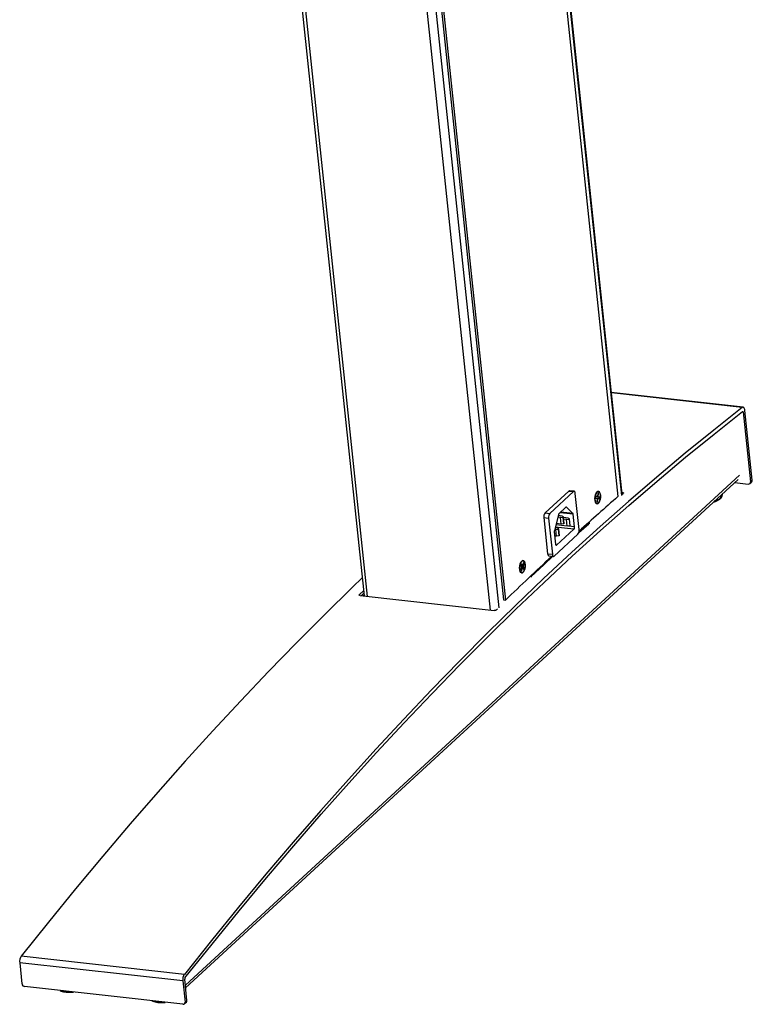
# Model space of a CAD drawing. Units: millimetres. Extents: x 5 to 292, y 5 to 205.
# Drawn here: x 200 to 216, y 69 to 91 of the extents above; entities that cross this region are included whole.
import ezdxf

# ---------------------------------------------------------------- set-up
doc = ezdxf.new("R2010")
doc.units = ezdxf.units.MM

msp = doc.modelspace()

# ---------------------------------------------------------------- linework, layer by layer
at = {"color": 7, "linetype": 'Continuous', "lineweight": 25}
for p, q in [((205.556, 98.31), (207.71, 77.865)), ((208.724, 98.071), (210.862, 77.778)), ((208.767, 98.066), (210.905, 77.774)), ((212.101, 92.858), (213.444, 80.11)), ((213.536, 80.161), (212.198, 92.859)), ((216.272, 82.126), (213.294, 82.459)), ((216.477, 80.48), (216.311, 82.056)), ((216.269, 82.02), (216.435, 80.441)), ((203.681, 69.018), (216.156, 80.498)), ((216.456, 80.46), (216.477, 80.48)), ((216.083, 80.431), (216.083, 80.426)), ((216.083, 80.426), (216.387, 80.393)), ((216.422, 80.403), (216.443, 80.422)), ((216.435, 80.441), (216.456, 80.46)), ((216.443, 80.422), (216.464, 80.442)), ((212.331, 80.234), (211.797, 79.742)), ((212.439, 80.222), (211.905, 79.73)), ((212.331, 80.234), (212.439, 80.222)), ((212.455, 80.229), (212.348, 80.241)), ((212.568, 79.363), (212.481, 80.181)), ((212.945, 80.116), (212.94, 80.076)), ((212.94, 80.076), (212.974, 80.069)), ((212.98, 80.109), (212.945, 80.116)), ((212.951, 80.112), (212.945, 80.113)), ((212.951, 80.112), (212.98, 80.109)), ((212.974, 80.069), (212.964, 79.99)), ((212.968, 80.109), (212.968, 80.11)), ((213.003, 80.102), (212.968, 80.109)), ((212.968, 80.109), (212.997, 80.106)), ((212.974, 80.068), (212.992, 80.066)), ((212.99, 80.188), (212.98, 80.109)), ((212.982, 79.987), (212.992, 80.066)), ((213.007, 80.185), (212.99, 80.188)), ((212.99, 80.187), (213.007, 80.185)), ((212.992, 80.066), (213.026, 80.059)), ((212.997, 80.106), (213.007, 80.185)), ((213.031, 80.099), (212.997, 80.106)), ((212.998, 80.065), (213.003, 80.102)), ((213.003, 80.102), (213.031, 80.099)), ((213.026, 80.059), (213.031, 80.099)), ((213.543, 80.202), (213.532, 80.203)), ((213.536, 80.161), (213.561, 80.182)), ((215.801, 80.15), (215.803, 80.173)), ((212.27, 79.867), (212.112, 79.722)), ((212.427, 79.731), (212.283, 79.868)), ((212.964, 79.99), (212.982, 79.987)), ((211.77, 79.637), (211.877, 79.625)), ((211.77, 79.637), (211.856, 78.819)), ((211.797, 79.742), (211.905, 79.73)), ((211.877, 79.625), (211.964, 78.807)), ((212.101, 79.7), (212.008, 79.346)), ((212.144, 79.637), (212.086, 79.643)), ((212.181, 79.67), (212.096, 79.68)), ((212.144, 79.637), (212.2, 79.643)), ((212.16, 79.487), (212.144, 79.637)), ((212.212, 79.654), (212.181, 79.67)), ((212.2, 79.643), (212.212, 79.654)), ((212.2, 79.643), (212.216, 79.494)), ((212.228, 79.505), (212.212, 79.654)), ((212.321, 79.623), (212.214, 79.635)), ((212.284, 79.589), (212.218, 79.597)), ((212.284, 79.589), (212.34, 79.596)), ((212.3, 79.44), (212.284, 79.589)), ((212.352, 79.607), (212.321, 79.623)), ((212.34, 79.596), (212.352, 79.607)), ((212.34, 79.596), (212.355, 79.446)), ((212.368, 79.458), (212.352, 79.607)), ((212.465, 79.428), (212.435, 79.71)), ((212.039, 79.364), (212.014, 79.366)), ((212.076, 79.397), (212.024, 79.403)), ((212.039, 79.364), (212.094, 79.37)), ((212.054, 79.214), (212.039, 79.364)), ((212.3, 79.44), (212.041, 79.469)), ((212.16, 79.487), (212.049, 79.5)), ((212.057, 79.012), (212.451, 79.375)), ((212.107, 79.381), (212.076, 79.397)), ((212.094, 79.37), (212.107, 79.381)), ((212.094, 79.37), (212.11, 79.221)), ((212.122, 79.232), (212.107, 79.381)), ((212.216, 79.494), (212.16, 79.487)), ((212.228, 79.505), (212.216, 79.494)), ((212.355, 79.446), (212.3, 79.44)), ((212.368, 79.458), (212.355, 79.446)), ((212.562, 79.298), (212.783, 79.497)), ((212.752, 79.497), (212.754, 79.471)), ((212.79, 79.531), (212.794, 79.496)), ((212.006, 79.315), (212.036, 79.033)), ((212.006, 78.766), (212.54, 79.258)), ((212.054, 79.214), (212.016, 79.219)), ((212.11, 79.221), (212.054, 79.214)), ((212.122, 79.232), (212.11, 79.221)), ((211.856, 78.819), (211.964, 78.807)), ((211.882, 78.771), (211.99, 78.759)), ((211.258, 78.589), (211.247, 78.554)), ((211.247, 78.554), (211.274, 78.516)), ((211.257, 78.554), (211.25, 78.564)), ((211.274, 78.516), (211.251, 78.446)), ((211.257, 78.554), (211.286, 78.551)), ((211.286, 78.551), (211.258, 78.589)), ((211.265, 78.427), (211.288, 78.497)), ((211.269, 78.499), (211.288, 78.497)), ((211.271, 78.536), (211.277, 78.552)), ((211.299, 78.498), (211.271, 78.536)), ((211.271, 78.536), (211.3, 78.532)), ((211.309, 78.621), (211.286, 78.551)), ((211.288, 78.497), (211.316, 78.46)), ((211.295, 78.488), (211.299, 78.498)), ((211.299, 78.498), (211.327, 78.495)), ((211.3, 78.532), (211.323, 78.602)), ((211.327, 78.495), (211.3, 78.532)), ((211.303, 78.605), (211.323, 78.602)), ((211.323, 78.602), (211.309, 78.621)), ((211.316, 78.46), (211.327, 78.495)), ((211.251, 78.446), (211.265, 78.427)), ((211.477, 78.321), (211.481, 78.289)), ((211.528, 78.369), (211.551, 78.367)), ((207.697, 77.985), (207.605, 77.895)), ((207.623, 77.874), (210.645, 77.537)), ((207.644, 77.872), (207.703, 77.929)), ((207.687, 77.867), (207.707, 77.886)), ((210.862, 77.778), (210.905, 77.774)), ((210.698, 77.55), (210.723, 77.575)), ((203.619, 69.174), (199.936, 69.585)), ((199.936, 69.585), (199.986, 69.106)), ((203.652, 69.323), (199.969, 69.734)), ((203.619, 69.174), (203.669, 68.695)), ((203.711, 68.734), (203.66, 69.216)), ((203.621, 68.647), (200.045, 69.046)), ((203.669, 68.695), (203.69, 68.715)), ((203.677, 68.677), (203.698, 68.696)), ((203.69, 68.715), (203.711, 68.734)), ((203.656, 68.657), (203.677, 68.677))]:
    msp.add_line(p, q, dxfattribs=at)
at = {"color": 8, "linetype": 'Continuous', "lineweight": 25}
for p, q in [((207.787, 77.856), (205.637, 98.267)), ((210.566, 77.546), (208.415, 97.957)), ((210.759, 77.598), (208.61, 98.001)), ((212.181, 92.859), (213.521, 80.137)), ((216.25, 82.119), (213.295, 82.449)), ((216.248, 82.023), (216.269, 82.02)), ((203.675, 69.079), (216.189, 80.595)), ((213.547, 80.169), (213.543, 80.202)), ((212.283, 79.868), (212.272, 79.869)), ((212.435, 79.71), (212.136, 79.743)), ((212.427, 79.731), (212.155, 79.761)), ((212.451, 79.375), (212.028, 79.422)), ((212.465, 79.428), (212.326, 79.443)), ((212.057, 79.012), (212.042, 79.014)), ((207.605, 77.895), (207.607, 77.879))]:
    msp.add_line(p, q, dxfattribs=at)
at = {"color": 7, "linetype": 'Continuous', "lineweight": 25, "flags": 128}
for points in [[(216.25, 82.119), (215.606, 81.609), (214.963, 81.086), (214.321, 80.548), (213.68, 79.996), (213.041, 79.43), (212.402, 78.851), (211.766, 78.258), (211.131, 77.651), (210.497, 77.03), (209.865, 76.396), (209.235, 75.748), (208.607, 75.087), (207.98, 74.413), (207.356, 73.725), (206.733, 73.024), (206.112, 72.31), (205.494, 71.582), (204.878, 70.842), (204.264, 70.089), (203.652, 69.323)], [(203.666, 69.241), (204.277, 70.006), (204.891, 70.759), (205.507, 71.499), (206.125, 72.226), (206.745, 72.94), (207.368, 73.64), (207.992, 74.328), (208.618, 75.002), (209.246, 75.663), (209.876, 76.31), (210.508, 76.944), (211.141, 77.565), (211.776, 78.171), (212.412, 78.764), (213.05, 79.343), (213.689, 79.909), (214.33, 80.46), (214.972, 80.998), (215.615, 81.521), (216.259, 82.031)], [(216.311, 82.056), (216.308, 82.075), (216.303, 82.092), (216.297, 82.107), (216.289, 82.117), (216.28, 82.124), (216.271, 82.127), (216.261, 82.125), (216.25, 82.119)], [(216.259, 82.031), (216.26, 82.032), (216.262, 82.032), (216.264, 82.032), (216.265, 82.031), (216.266, 82.029), (216.267, 82.026), (216.268, 82.024), (216.269, 82.02)], [(212.481, 80.181), (212.479, 80.195), (212.476, 80.207), (212.471, 80.216), (212.466, 80.223), (212.46, 80.228), (212.453, 80.229), (212.446, 80.227), (212.439, 80.222)], [(212.972, 80.215), (212.993, 80.226), (213.013, 80.223), (213.03, 80.204), (213.042, 80.173), (213.048, 80.133), (213.047, 80.088), (213.04, 80.043), (213.027, 80.002), (213.009, 79.971), (212.989, 79.952), (212.968, 79.949), (212.95, 79.96), (212.935, 79.985), (212.926, 80.021), (212.923, 80.064), (212.927, 80.11), (212.937, 80.153), (212.953, 80.19), (212.972, 80.215)], [(212.925, 80.099), (212.923, 80.054), (212.927, 80.011), (212.938, 79.977), (212.954, 79.955), (212.973, 79.948), (212.994, 79.955), (213.013, 79.977), (213.03, 80.011), (213.042, 80.053), (213.048, 80.098), (213.047, 80.143), (213.04, 80.182), (213.026, 80.21), (213.008, 80.225), (212.988, 80.225), (212.968, 80.21), (212.949, 80.182), (212.934, 80.144), (212.925, 80.099)], [(212.036, 79.033), (212.037, 79.026), (212.039, 79.02), (212.041, 79.015), (212.044, 79.012), (212.047, 79.01), (212.05, 79.009), (212.054, 79.01), (212.057, 79.012)], [(211.48, 78.299), (211.768, 78.57), (211.974, 78.761)], [(211.856, 78.819), (211.858, 78.805), (211.862, 78.793), (211.866, 78.784), (211.872, 78.777), (211.878, 78.772), (211.882, 78.771)], [(211.964, 78.807), (211.966, 78.793), (211.969, 78.781), (211.974, 78.772), (211.979, 78.765), (211.986, 78.76), (211.992, 78.759), (211.999, 78.761), (212.006, 78.766)], [(211.274, 78.652), (211.294, 78.663), (211.314, 78.659), (211.331, 78.641), (211.343, 78.61), (211.349, 78.57), (211.349, 78.525), (211.341, 78.479), (211.328, 78.439), (211.31, 78.408), (211.29, 78.389), (211.27, 78.385), (211.251, 78.396), (211.236, 78.421), (211.227, 78.457), (211.224, 78.501), (211.228, 78.547), (211.239, 78.59), (211.254, 78.626), (211.274, 78.652)], [(211.247, 78.401), (211.265, 78.386), (211.285, 78.387), (211.305, 78.402), (211.324, 78.43), (211.339, 78.469), (211.347, 78.513), (211.35, 78.559), (211.345, 78.601), (211.335, 78.635), (211.319, 78.656), (211.299, 78.664), (211.279, 78.656), (211.259, 78.634), (211.242, 78.6), (211.23, 78.558), (211.225, 78.512), (211.226, 78.468), (211.233, 78.429), (211.247, 78.401)], [(207.667, 78.273), (207.448, 78.062), (206.814, 77.441), (206.182, 76.807), (205.552, 76.159), (204.924, 75.498), (204.297, 74.824), (203.672, 74.136), (203.05, 73.435), (202.429, 72.721), (201.811, 71.993), (201.195, 71.253), (200.581, 70.5), (199.969, 69.734)]]:
    msp.add_lwpolyline(points, dxfattribs=at)
at = {"color": 8, "linetype": 'Continuous', "lineweight": 25, "flags": 128}
msp.add_lwpolyline([(215.687, 80.035), (215.631, 80.012), (215.626, 80.01)], dxfattribs=at)
at = {"color": 7, "linetype": 'Continuous', "lineweight": 25}
for centre, radius, start, end in [((216.434, 80.473), 0.044, 313.8728, 8.4781), ((216.393, 80.434), 0.0422, 261.5301, 9.3215), ((212.347, 80.22), 0.0206, 86.3913, 137.8478), ((256.226, 31.125), 65.037, 131.13277, 132.16602), ((212.277, 79.861), 0.00922, 45.9485, 140.2911), ((211.908, 79.658), 0.139, 142.4373, 188.3625), ((212.015, 79.646), 0.139, 142.4373, 188.3625), ((212.146, 79.69), 0.0467, 137.5809, 168.3273), ((212.4, 79.709), 0.0349, 1.6952, 39.2261), ((212.396, 79.417), 0.0695, 322.4373, 8.3625), ((212.43, 79.342), 0.139, 322.4373, 8.3625), ((212.093, 79.323), 0.0877, 165.4297, 185.4913), ((259.35, 27.722), 69.656, 132.8817, 134.0656), ((200.159, 69.613), 0.226, 147.5027, 187.1826), ((203.842, 69.202), 0.226, 147.5027, 187.1826), ((203.698, 69.22), 0.0376, 147.5035, 187.1824), ((200.056, 69.115), 0.0702, 187.2556, 261.6091), ((203.627, 68.689), 0.0422, 261.5301, 9.3215), ((203.668, 68.728), 0.044, 313.8728, 8.4781)]:
    msp.add_arc(centre, radius, start, end, dxfattribs=at)
at = {"color": 8, "linetype": 'Continuous', "lineweight": 25}
for centre, radius, start, end in [((216.412, 80.454), 0.0444, 314.1636, 8.1872), ((215.644, 80.191), 0.162, 285.2299, 345.045), ((201.04, 69.568), 0.632, 258.1695, 269.0976), ((203.111, 69.337), 0.632, 258.1695, 269.0976), ((203.647, 68.708), 0.044, 313.8728, 8.4781)]:
    msp.add_arc(centre, radius, start, end, dxfattribs=at)
at = {"color": 7, "linetype": 'Continuous', "lineweight": 25}
for points, knots in [([(213.543, 80.202), (213.547, 80.201), (213.555, 80.2), (213.562, 80.196), (213.566, 80.191), (213.565, 80.186), (213.562, 80.183), (213.561, 80.182)], [0, 0, 0, 0, 0.214617, 0.429234, 0.643878, 0.858581, 1, 1, 1, 1]), ([(215.677, 80.013), (215.685, 80.017), (215.711, 80.03), (215.747, 80.054), (215.778, 80.085), (215.797, 80.118), (215.8, 80.14), (215.801, 80.15)], [0, 0, 0, 0, 0.1257598, 0.3709351, 0.6216455, 0.8272801, 1, 1, 1, 1]), ([(215.596, 79.983), (215.613, 79.988), (215.641, 79.997), (215.666, 80.008), (215.677, 80.013)], [0, 0, 0, 0, 0.564905, 1, 1, 1, 1]), ([(207.623, 77.874), (207.619, 77.875), (207.612, 77.876), (207.604, 77.88), (207.6, 77.885), (207.601, 77.891), (207.604, 77.894), (207.605, 77.895)], [0, 0, 0, 0, 0.214622, 0.429242, 0.64389, 0.858592, 1, 1, 1, 1]), ([(210.698, 77.55), (210.696, 77.548), (210.691, 77.544), (210.679, 77.54), (210.666, 77.537), (210.654, 77.536), (210.647, 77.537), (210.645, 77.537)], [0, 0, 0, 0, 0.214765, 0.429532, 0.644273, 0.858959, 1, 1, 1, 1]), ([(200.846, 68.957), (200.846, 68.956), (200.86, 68.948), (200.894, 68.937), (200.95, 68.924), (201.012, 68.918), (201.078, 68.917), (201.125, 68.919), (201.148, 68.922), (201.15, 68.923)], [0, 0, 0, 0, 0.004186, 0.201844, 0.401082, 0.597615, 0.79215, 0.985647, 1, 1, 1, 1]), ([(202.916, 68.726), (202.917, 68.725), (202.93, 68.717), (202.965, 68.706), (203.02, 68.693), (203.083, 68.687), (203.148, 68.686), (203.195, 68.688), (203.219, 68.691), (203.22, 68.692)], [0, 0, 0, 0, 0.004186, 0.201844, 0.401082, 0.597615, 0.79215, 0.985647, 1, 1, 1, 1])]:
    msp.add_open_spline(points, degree=3, knots=knots, dxfattribs=at)

doc.saveas('drawing.dxf')
